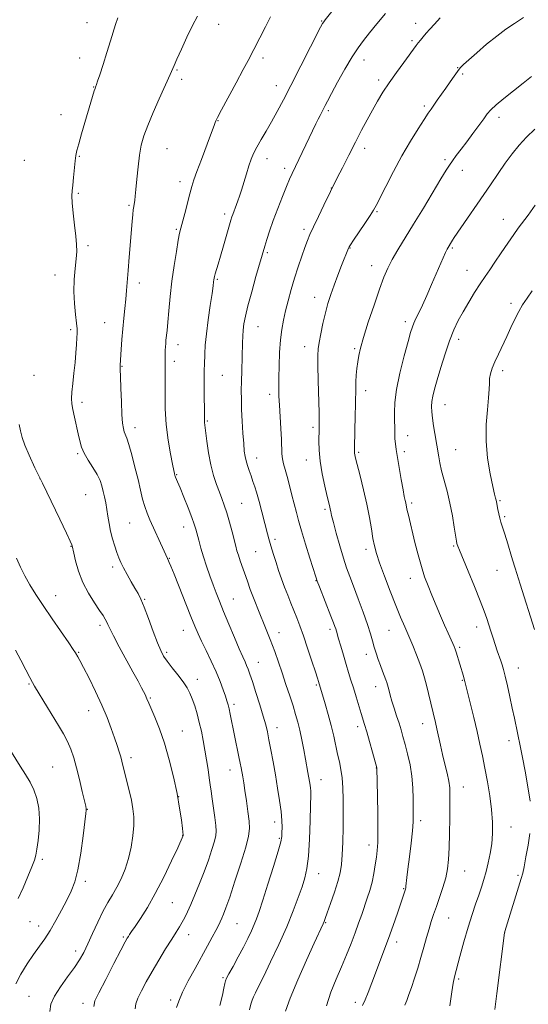
# Model space of a CAD drawing. Extents: x 2187300 to 2190200, y 309800 to 312700.
# Drawn here: x 2189593 to 2189809, y 312025 to 312442 of the extents above; entities that cross this region are included whole.
import ezdxf

# ---------------------------------------------------------------- set-up
doc = ezdxf.new("R2010")
doc.units = 0
doc.header["$MEASUREMENT"] = 0
for name, color, linetype, lineweight in [('CONTOUR INDEX', 41, 'Continuous', 13), ('CONTOUR INTERMEDIATE', 44, 'Continuous', 0), ('SPOT ELEVATION DTM', 2, 'Continuous', 13)]:
    doc.layers.add(name, color=color, linetype=linetype, lineweight=lineweight)

msp = doc.modelspace()

# ---------------------------------------------------------------- linework, layer by layer
at = {"layer": 'CONTOUR INDEX', "flags": 128}
for points, elevation in [([(2189641.94, 312022.555), (2189642.275, 312024.784), (2189643.17, 312027.109), (2189644.643, 312030.183), (2189646.651, 312034.015), (2189649.141, 312038.452), (2189652.003, 312043.277), (2189654.907, 312048.0021), (2189657.468, 312052.074), (2189659.4029, 312055.104), (2189660.83, 312057.363), (2189661.969, 312059.287), (2189663.029, 312061.294), (2189664.179, 312063.716), (2189665.577, 312066.866), (2189667.323, 312070.941), (2189669.276, 312075.685), (2189671.235, 312080.7261), (2189673.017, 312085.682), (2189674.498, 312090.132), (2189675.573, 312093.644), (2189676.166, 312096.0119), (2189676.328, 312097.923), (2189676.14, 312100.2899), (2189675.695, 312103.743), (2189674.574, 312111.664), (2189674.144, 312114.812), (2189673.777, 312117.58), (2189673.373, 312120.536), (2189672.857, 312124.103), (2189672.238, 312128.122), (2189671.55, 312132.288), (2189670.816, 312136.348), (2189670.026, 312140.263), (2189669.159, 312144.046), (2189668.206, 312147.682), (2189667.203, 312151.047), (2189666.196, 312153.988), (2189665.184, 312156.443), (2189663.973, 312158.715), (2189662.322, 312161.1949), (2189660.11, 312164.134), (2189657.696, 312167.21), (2189655.564, 312169.96), (2189654.038, 312172.147), (2189652.825, 312174.436), (2189651.474, 312177.719), (2189649.674, 312182.533), (2189647.6641, 312187.992), (2189645.82, 312192.854), (2189644.403, 312196.227), (2189643.21, 312198.619), (2189641.922, 312200.884), (2189640.323, 312203.658), (2189638.608, 312206.69), (2189637.0739, 312209.509), (2189635.933, 312211.793), (2189635.063, 312213.824), (2189634.256, 312216.0339), (2189633.361, 312218.745), (2189632.443, 312221.84), (2189631.621, 312225.094), (2189630.982, 312228.309), (2189630.473, 312231.405), (2189630.011, 312234.333), (2189629.524, 312237.056), (2189629.01, 312239.5891), (2189628.482, 312241.964), (2189627.914, 312244.237), (2189627.125, 312246.567), (2189625.898, 312249.14), (2189624.1251, 312252.064), (2189622.15, 312255.138), (2189620.429, 312258.088), (2189619.287, 312260.742), (2189618.545, 312263.358), (2189617.895, 312266.298), (2189616.277, 312273.396), (2189615.581, 312276.616), (2189615.16, 312279.1), (2189615.03, 312281.344), (2189615.172, 312284.05), (2189615.548, 312287.721), (2189616.044, 312292.045), (2189616.528, 312296.511), (2189616.894, 312300.656), (2189617.147, 312304.2259), (2189617.316, 312307.016), (2189617.416, 312308.99), (2189617.389, 312310.792), (2189617.16, 312313.238), (2189616.711, 312316.9231), (2189616.242, 312321.5651), (2189616.013, 312326.664), (2189616.195, 312331.749), (2189616.622, 312336.459), (2189617.04, 312340.461), (2189617.24, 312343.616), (2189617.183, 312346.562), (2189616.876, 312350.131), (2189616.354, 312354.836), (2189615.777, 312359.914), (2189615.3391, 312364.281), (2189615.185, 312367.204), (2189615.281, 312369.345), (2189615.546, 312371.716), (2189615.903, 312375.02), (2189616.629, 312382.0231), (2189616.92, 312384.364), (2189617.332, 312386.454), (2189618.087, 312389.295), (2189619.318, 312393.559), (2189624.677, 312411.732), (2189625, 312412.777), (2189625.197, 312413.354), (2189625.592, 312414.423), (2189626.0659, 312415.813), (2189626.968, 312418.531), (2189628.392, 312422.878), (2189630.061, 312428.045), (2189631.603, 312432.9481), (2189633.68, 312439.823), (2189634.647, 312442.652)], 1160), ([(2189722.984, 312023.842), (2189724.901, 312029.663), (2189727.092, 312035.14), (2189729.35, 312040.388), (2189731.492, 312045.485), (2189733.449, 312050.35), (2189735.176, 312054.861), (2189736.653, 312058.936), (2189737.944, 312062.651), (2189740.29, 312069.462), (2189741.371, 312072.81), (2189742.319, 312076.298), (2189743.089, 312079.986), (2189743.694, 312083.632), (2189744.1631, 312086.919), (2189744.516, 312089.77), (2189744.7439, 312093.0779), (2189744.831, 312097.976), (2189744.7761, 312105.073), (2189744.641, 312112.865), (2189744.383, 312124.589), (2189744.341, 312124.769), (2189742.5, 312131.422), (2189741.24, 312135.933), (2189740.061, 312140.085), (2189739.183, 312143.064), (2189737.706, 312147.858), (2189735.598, 312154.875), (2189734.461, 312158.613), (2189733.411, 312161.969), (2189732.397, 312165.1731), (2189731.334, 312168.597), (2189730.179, 312172.451), (2189729.0619, 312176.273), (2189728.155, 312179.436), (2189727.231, 312182.737), (2189726.963, 312183.63), (2189726.614, 312184.647), (2189726, 312186.283), (2189724.93, 312189.037), (2189720.046, 312201.484), (2189719.143, 312203.843), (2189718.487, 312205.762), (2189716.035, 312213.613), (2189714.183, 312219.603), (2189712.462, 312225.268), (2189711.2061, 312229.584), (2189710.275, 312233.015), (2189708.412, 312240.323), (2189707.3431, 312244.462), (2189706.323, 312248.243), (2189705.461, 312251.242), (2189704.8, 312253.631), (2189704.372, 312255.726), (2189704.175, 312257.864), (2189703.974, 312263.943), (2189703.714, 312268.538), (2189703.062, 312278.425), (2189702.861, 312282.356), (2189702.782, 312285.967), (2189702.814, 312290.0671), (2189702.951, 312295.196), (2189703.201, 312300.824), (2189703.572, 312306.152), (2189704.081, 312310.6079), (2189704.7599, 312314.517), (2189705.646, 312318.43), (2189706.762, 312322.773), (2189708.076, 312327.48), (2189709.54, 312332.3589), (2189711.09, 312337.194), (2189712.593, 312341.6561), (2189713.902, 312345.387), (2189714.953, 312348.235), (2189716.033, 312350.855), (2189717.515, 312354.106), (2189719.615, 312358.508), (2189721.91, 312363.238), (2189727.623, 312374.796), (2189729.749, 312379.071), (2189732.434, 312384.432), (2189735.252, 312389.99), (2189737.859, 312395.027), (2189740.238, 312399.505), (2189742.458, 312403.558), (2189744.613, 312407.343), (2189746.9, 312411.111), (2189749.545, 312415.136), (2189752.641, 312419.538), (2189755.762, 312423.8169), (2189761.049, 312430.975), (2189761.8529, 312432.025), (2189762.8, 312433.194), (2189763.951, 312434.562), (2189765.293, 312436.1151), (2189766.842, 312437.873), (2189768.74, 312439.983), (2189771.156, 312442.627)], 1150), ([(2189811.11, 312183.39), (2189805.083, 312202.628), (2189802.953, 312209.343), (2189801.834, 312212.955), (2189799.362, 312221.178), (2189798.2899, 312224.698), (2189796.923, 312228.959), (2189796.461, 312230.56), (2189796.028, 312232.369), (2189795.641, 312234.212), (2189794.999, 312237.562), (2189794.854, 312238.1971), (2189794.63, 312239.07), (2189794.209, 312240.798), (2189793.468, 312244.07), (2189792.373, 312249.321), (2189791.271, 312255.975), (2189790.604, 312263.202), (2189790.666, 312270.231), (2189791.1769, 312276.529), (2189791.7071, 312281.622), (2189791.942, 312285.216), (2189792.006, 312287.727), (2189792.134, 312289.748), (2189792.529, 312291.801), (2189793.261, 312294.124), (2189794.366, 312296.8829), (2189795.846, 312300.176), (2189799.368, 312307.65), (2189801.11, 312311.393), (2189802.792, 312314.935), (2189804.444, 312318.158), (2189806.122, 312321.025), (2189807.982, 312323.828), (2189810.206, 312326.936)], 1140)]:
    msp.add_lwpolyline(points, dxfattribs=dict(at, elevation=elevation))
at = {"layer": 'CONTOUR INTERMEDIATE', "flags": 128}
for points, elevation in [([(2189690.448, 312022.247), (2189691.015, 312024.641), (2189691.521, 312026.3049), (2189692.104, 312027.72), (2189692.925, 312029.4021), (2189694.243, 312032.01), (2189696.346, 312036.2339), (2189699.37, 312042.4661), (2189702.862, 312049.896), (2189706.221, 312057.414), (2189708.964, 312064.095), (2189711.084, 312069.745), (2189712.693, 312074.358), (2189713.898, 312078.1241), (2189714.775, 312082.028), (2189715.393, 312087.254), (2189715.817, 312094.478), (2189716.092, 312102.337), (2189716.257, 312108.962), (2189716.343, 312112.983), (2189716.351, 312115.018), (2189716.275, 312116.188), (2189716.111, 312117.425), (2189715.868, 312118.92), (2189715.192, 312122.74), (2189714.146, 312128.468), (2189713.4119, 312132.407), (2189712.5821, 312136.669), (2189711.727, 312140.707), (2189710.885, 312144.16), (2189709.967, 312147.404), (2189708.849, 312150.997), (2189707.454, 312155.332), (2189705.882, 312160.134), (2189704.277, 312164.964), (2189702.726, 312169.525), (2189701.092, 312174.107), (2189699.182, 312179.144), (2189696.895, 312184.878), (2189694.499, 312190.78), (2189692.3571, 312196.131), (2189690.732, 312200.402), (2189689.508, 312203.8321), (2189686.507, 312212.552), (2189685.716, 312214.911), (2189685.127, 312216.801), (2189684.5991, 312218.705), (2189683.017, 312224.816), (2189681.919, 312228.927), (2189680.795, 312232.857), (2189679.751, 312236.083), (2189678.734, 312238.868), (2189677.652, 312241.668), (2189676.446, 312244.883), (2189675.209, 312248.677), (2189674.068, 312253.157), (2189673.127, 312258.267), (2189672.402, 312263.291), (2189671.4, 312271.089), (2189671.326, 312271.8), (2189671.3, 312272.589), (2189671.265, 312286.221), (2189671.265, 312290.656), (2189671.291, 312293.621), (2189671.34, 312295.645), (2189671.494, 312300.2799), (2189671.709, 312303.9421), (2189672.166, 312308.764), (2189672.923, 312314.691), (2189673.799, 312320.775), (2189674.554, 312325.846), (2189675.009, 312329.043), (2189675.225, 312330.741), (2189675.322, 312331.623), (2189675.415, 312332.298), (2189675.578, 312333.075), (2189675.879, 312334.185), (2189677.124, 312338.293), (2189678.145, 312341.7), (2189679.43, 312346.087), (2189682.577, 312356.97), (2189683.002, 312358.36), (2189683.359, 312359.379), (2189684.949, 312363.511), (2189685.553, 312365.167), (2189686.225, 312367.143), (2189687.04, 312369.7), (2189689.127, 312376.55), (2189690.185, 312379.924), (2189691.1471, 312382.726), (2189692.182, 312385.236), (2189693.52, 312387.898), (2189695.32, 312391.059), (2189697.466, 312394.686), (2189699.773, 312398.652), (2189702.133, 312402.931), (2189704.755, 312407.904), (2189707.925, 312414.052), (2189720.553, 312438.718), (2189721.409, 312440.304), (2189721.886, 312441.026), (2189722.525, 312441.86), (2189729.076, 312450.275)], 1154), ([(2189705.68, 312021.551), (2189707.651, 312027.181), (2189710.833, 312034.885), (2189714.522, 312043.231), (2189717.777, 312050.378), (2189721.587, 312058.647), (2189721.979, 312059.581), (2189722.48, 312060.922), (2189723.3571, 312063.353), (2189724.763, 312067.2821), (2189726.4, 312072.012), (2189727.858, 312076.57), (2189728.823, 312080.294), (2189729.374, 312083.768), (2189729.687, 312087.887), (2189729.907, 312093.273), (2189730.057, 312099.456), (2189730.131, 312105.693), (2189730.116, 312111.361), (2189729.9721, 312116.321), (2189729.656, 312120.552), (2189729.141, 312124.106), (2189728.479, 312127.307), (2189727.743, 312130.55), (2189726.117, 312138.201), (2189725.073, 312142.656), (2189723.81, 312147.413), (2189722.518, 312151.928), (2189719.69, 312161.369), (2189719.258, 312162.736), (2189718.36, 312165.509), (2189716.875, 312170.036), (2189715.057, 312175.49), (2189713.26, 312180.75), (2189711.748, 312184.965), (2189710.454, 312188.359), (2189709.222, 312191.426), (2189707.934, 312194.576), (2189706.601, 312197.885), (2189705.268, 312201.3451), (2189703.979, 312204.921), (2189702.767, 312208.467), (2189701.666, 312211.811), (2189700.701, 312214.811), (2189699.872, 312217.463), (2189699.174, 312219.794), (2189698.585, 312221.879), (2189698.0271, 312223.977), (2189694.524, 312237.6669), (2189693.985, 312239.678), (2189693.403, 312241.662), (2189692.698, 312243.858), (2189691.901, 312246.202), (2189691.069, 312248.552), (2189690.26, 312250.793), (2189689.533, 312252.897), (2189688.946, 312254.861), (2189688.534, 312256.769), (2189688.233, 312259.055), (2189687.956, 312262.239), (2189687.642, 312266.628), (2189687.331, 312271.674), (2189687.089, 312276.615), (2189686.967, 312280.895), (2189686.952, 312284.776), (2189687.015, 312288.724), (2189687.127, 312293.055), (2189687.4849, 312304.914), (2189687.599, 312307.756), (2189687.776, 312310.33), (2189688.086, 312312.9611), (2189688.686, 312316.201), (2189689.754, 312320.657), (2189691.362, 312326.603), (2189693.168, 312332.967), (2189696.9161, 312345.88), (2189697.74, 312348.649), (2189698.901, 312352.314), (2189700.4471, 312356.7921), (2189702.36, 312361.887), (2189704.365, 312366.951), (2189706.119, 312371.223), (2189707.406, 312374.2329), (2189708.519, 312376.676), (2189718.557, 312397.806), (2189719.469, 312399.687), (2189720.288, 312401.329), (2189722.427, 312405.493), (2189723.438, 312407.406), (2189725.143, 312410.574), (2189727.761, 312415.37), (2189730.87, 312420.9311), (2189733.887, 312426.085), (2189736.406, 312429.991), (2189738.711, 312433.131), (2189741.263, 312436.324), (2189744.405, 312440.189), (2189748.017, 312444.57)], 1152), ([(2189659.568, 312023.185), (2189660.489, 312025.879), (2189662.093, 312029.6191), (2189664.504, 312034.413), (2189667.372, 312039.722), (2189672.67, 312049.297), (2189674.644, 312052.915), (2189676.158, 312055.752), (2189677.251, 312057.879), (2189678.055, 312059.541), (2189678.729, 312061.024), (2189679.4459, 312062.715), (2189680.457, 312065.384), (2189682.027, 312069.9029), (2189684.278, 312076.692), (2189686.741, 312084.3911), (2189688.802, 312091.1879), (2189689.9879, 312095.797), (2189690.392, 312099.021), (2189690.247, 312102.186), (2189689.773, 312106.265), (2189689.136, 312110.827), (2189688.491, 312115.083), (2189687.959, 312118.428), (2189687.537, 312120.96), (2189686.874, 312124.73), (2189686.499, 312126.7121), (2189685.969, 312129.372), (2189682.234, 312147.528), (2189681.756, 312149.751), (2189681.334, 312151.486), (2189680.857, 312153.127), (2189680.199, 312155.136), (2189679.246, 312157.88), (2189677.942, 312161.348), (2189676.243, 312165.439), (2189674.17, 312169.975), (2189672.0011, 312174.497), (2189670.082, 312178.469), (2189668.619, 312181.628), (2189667.2761, 312184.774), (2189665.582, 312188.978), (2189658.497, 312206.8491), (2189657.139, 312210.226), (2189656.457, 312211.867), (2189656.148, 312212.5511), (2189655.667, 312213.527), (2189654.259, 312216.6631), (2189648.209, 312229.923), (2189647.043, 312232.703), (2189646.055, 312235.515), (2189645.171, 312238.684), (2189644.268, 312242.427), (2189643.212, 312246.934), (2189641.925, 312252.2059), (2189640.566, 312257.485), (2189639.353, 312261.821), (2189638.4499, 312264.545), (2189637.358, 312267.238), (2189636.993, 312268.636), (2189636.684, 312270.892), (2189636.407, 312274.565), (2189636.146, 312279.882), (2189635.92, 312285.726), (2189635.759, 312290.647), (2189635.683, 312293.5661), (2189635.67, 312294.899), (2189635.69, 312295.431), (2189636.091, 312302.099), (2189636.37, 312306.304), (2189636.733, 312310.867), (2189637.166, 312315.308), (2189637.618, 312319.507), (2189638.026, 312323.432), (2189638.35, 312327.14), (2189638.988, 312335.63), (2189639.433, 312341.175), (2189640.718, 312356.408), (2189640.978, 312359.312), (2189641.189, 312361.312), (2189641.3811, 312362.667), (2189641.559, 312363.628), (2189641.724, 312364.447), (2189641.88, 312365.424), (2189642.067, 312367.062), (2189642.331, 312369.916), (2189642.7089, 312374.288), (2189643.2069, 312379.467), (2189643.824, 312384.493), (2189644.594, 312388.702), (2189645.7, 312392.618), (2189647.359, 312397.064), (2189649.663, 312402.5451), (2189652.2, 312408.299), (2189656.861, 312418.608), (2189657.416, 312419.873), (2189658.518, 312422.526), (2189659.685, 312425.219), (2189661.566, 312429.434), (2189663.884, 312434.473), (2189666.242, 312439.368), (2189668.337, 312443.384)], 1158), ([(2189677.929, 312023.987), (2189678.952, 312028.34), (2189679.614, 312031.379), (2189680.01, 312033.312), (2189680.275, 312034.453), (2189680.721, 312035.532), (2189681.702, 312037.385), (2189683.4399, 312040.582), (2189685.632, 312044.6399), (2189687.843, 312048.81), (2189689.72, 312052.484), (2189691.235, 312055.616), (2189692.4429, 312058.3), (2189693.444, 312060.779), (2189694.541, 312063.884), (2189696.08, 312068.599), (2189698.254, 312075.433), (2189700.618, 312083.004), (2189702.568, 312089.46), (2189703.661, 312093.459), (2189704.0799, 312095.6961), (2189704.17, 312097.379), (2189704.197, 312099.531), (2189704.117, 312102.44), (2189703.81, 312106.21), (2189703.194, 312110.871), (2189702.345, 312116.16), (2189701.375, 312121.74), (2189700.391, 312127.267), (2189699.468, 312132.369), (2189698.671, 312136.669), (2189698.016, 312139.998), (2189697.303, 312143.036), (2189696.283, 312146.67), (2189694.806, 312151.467), (2189693.133, 312156.697), (2189691.628, 312161.309), (2189690.559, 312164.517), (2189689.8221, 312166.609), (2189689.214, 312168.141), (2189688.534, 312169.677), (2189687.566, 312171.817), (2189686.095, 312175.17), (2189684.012, 312180.068), (2189681.644, 312185.728), (2189679.4271, 312191.092), (2189677.684, 312195.381), (2189676.287, 312198.935), (2189674.993, 312202.374), (2189673.621, 312206.17), (2189672.227, 312210.202), (2189670.928, 312214.203), (2189669.82, 312217.925), (2189668.9171, 312221.2), (2189667.658, 312225.974), (2189667.009, 312228.073), (2189665.981, 312230.925), (2189664.408, 312234.98), (2189662.607, 312239.487), (2189661.014, 312243.403), (2189659.9651, 312245.933), (2189659.09, 312247.982), (2189658.932, 312248.392), (2189658.837, 312248.701), (2189658.638, 312249.532), (2189658.361, 312250.793), (2189657.804, 312253.435), (2189656.915, 312257.877), (2189655.924, 312263.694), (2189655.133, 312270.25), (2189654.7609, 312276.919), (2189654.6941, 312283.113), (2189654.737, 312288.259), (2189654.734, 312291.962), (2189654.655, 312296.582), (2189654.663, 312298.448), (2189654.707, 312300.206), (2189654.771, 312301.811), (2189654.842, 312303.244), (2189654.931, 312304.613), (2189655.057, 312306.059), (2189655.485, 312310.149), (2189655.82, 312313.6411), (2189656.259, 312318.541), (2189656.834, 312324.516), (2189657.579, 312331.075), (2189658.495, 312337.693), (2189659.446, 312343.699), (2189660.264, 312348.388), (2189660.8459, 312351.3711), (2189661.353, 312353.521), (2189662.976, 312359.737), (2189665.136, 312368.059), (2189665.978, 312371.132), (2189666.868, 312373.969), (2189668.155, 312377.59), (2189670.042, 312382.628), (2189673.9419, 312392.921), (2189675.039, 312395.908), (2189675.578, 312397.468), (2189675.837, 312398.262), (2189676.125, 312398.988), (2189676.874, 312400.483), (2189678.546, 312403.62), (2189684.754, 312415.084), (2189687.79, 312420.72), (2189689.88, 312424.667), (2189697.172, 312438.814), (2189699.362, 312443.155)], 1156), ([(2189738.337, 312024.023), (2189739.416, 312026.423), (2189740.67, 312029.581), (2189743.725, 312037.726), (2189747.379, 312047.219), (2189749.33, 312052.455), (2189751.277, 312057.958), (2189753.056, 312063.175), (2189756.455, 312073.304), (2189756.585, 312073.84), (2189756.703, 312074.62), (2189757.106, 312078.2071), (2189757.531, 312081.864), (2189758.158, 312087.075), (2189758.843, 312092.8959), (2189759.4, 312098.109), (2189759.694, 312101.86), (2189759.788, 312104.758), (2189759.796, 312107.773), (2189759.787, 312111.654), (2189759.648, 312116.249), (2189759.219, 312121.182), (2189758.406, 312126.096), (2189757.366, 312130.697), (2189756.322, 312134.71), (2189755.435, 312137.979), (2189754.627, 312140.8201), (2189753.761, 312143.667), (2189752.748, 312146.825), (2189751.694, 312150.075), (2189750.754, 312153.069), (2189750.048, 312155.527), (2189749.549, 312157.445), (2189749.193, 312158.887), (2189748.912, 312159.959), (2189748.6069, 312160.9299), (2189748.175, 312162.106), (2189746.741, 312165.767), (2189745.853, 312168.119), (2189744.943, 312170.681), (2189744.062, 312173.334), (2189743.258, 312175.954), (2189742.525, 312178.532), (2189741.652, 312181.516), (2189740.375, 312185.4649), (2189738.54, 312190.681), (2189736.431, 312196.435), (2189734.444, 312201.737), (2189732.863, 312205.9201), (2189731.536, 312209.595), (2189730.2, 312213.6969), (2189728.682, 312218.819), (2189727.173, 312224.212), (2189725.951, 312228.786), (2189725.217, 312231.739), (2189724.85, 312233.412), (2189724.652, 312234.434), (2189724.433, 312235.4289), (2189723.368, 312239.803), (2189722.3319, 312244.16), (2189721.199, 312249.453), (2189720.299, 312254.806), (2189719.8771, 312259.48), (2189719.817, 312263.304), (2189719.99, 312268.496), (2189719.997, 312271.064), (2189719.913, 312275.186), (2189719.526, 312288.909), (2189719.375, 312295.328), (2189719.362, 312299.522), (2189719.54, 312302.314), (2189719.962, 312305.058), (2189720.652, 312308.779), (2189721.551, 312313.173), (2189722.571, 312317.607), (2189723.655, 312321.612), (2189724.852, 312325.387), (2189726.239, 312329.298), (2189727.834, 312333.545), (2189729.428, 312337.671), (2189732.365, 312345.109), (2189732.599, 312345.6), (2189733.161, 312346.506), (2189734.447, 312348.426), (2189739.273, 312355.525), (2189741.546, 312358.902), (2189742.997, 312361.165), (2189744.122, 312363.196), (2189748.159, 312371.252), (2189751.409, 312377.568), (2189755.01, 312384.233), (2189758.579, 312390.384), (2189761.795, 312395.605), (2189764.359, 312399.592), (2189766.091, 312402.21), (2189767.316, 312403.993), (2189769.946, 312407.727), (2189773.512, 312412.859), (2189775.351, 312415.527), (2189777.057, 312417.977), (2189778.503, 312419.981), (2189779.685, 312421.453), (2189781.081, 312422.879), (2189783.29, 312424.886), (2189786.702, 312427.891), (2189790.868, 312431.455), (2189795.13, 312434.928), (2189799.001, 312437.827), (2189802.668, 312440.339), (2189806.491, 312442.819)], 1148), ([(2189756.243, 312024.202), (2189757.065, 312026.172), (2189757.961, 312028.613), (2189759.019, 312031.708), (2189760.2921, 312035.555), (2189761.6841, 312039.903), (2189763.061, 312044.415), (2189764.318, 312048.788), (2189765.4481, 312052.854), (2189766.472, 312056.476), (2189767.427, 312059.617), (2189768.419, 312062.619), (2189769.57, 312065.92), (2189770.941, 312069.818), (2189772.346, 312074.037), (2189773.535, 312078.16), (2189774.324, 312081.958), (2189774.778, 312085.942), (2189775.024, 312090.809), (2189775.172, 312096.943), (2189775.2621, 312103.463), (2189775.315, 312109.1749), (2189775.328, 312113.235), (2189775.205, 312116.217), (2189774.825, 312119.046), (2189774.115, 312122.444), (2189773.188, 312126.325), (2189772.204, 312130.396), (2189771.297, 312134.385), (2189769.792, 312141.339), (2189769.182, 312144.046), (2189766.272, 312156.34), (2189765.398, 312159.857), (2189764.56, 312162.959), (2189763.6571, 312165.895), (2189762.553, 312169.049), (2189761.157, 312172.693), (2189759.554, 312176.652), (2189757.876, 312180.6409), (2189756.204, 312184.51), (2189754.423, 312188.66), (2189752.37, 312193.631), (2189749.977, 312199.693), (2189747.5601, 312206.044), (2189745.531, 312211.614), (2189744.184, 312215.669), (2189743.347, 312218.822), (2189742.728, 312222.023), (2189742.069, 312226.041), (2189741.241, 312230.927), (2189740.147, 312236.553), (2189738.759, 312242.662), (2189737.311, 312248.489), (2189735.37, 312255.996), (2189735.018, 312257.441), (2189734.889, 312258.14), (2189734.848, 312258.776), (2189734.868, 312260.133), (2189735.087, 312267.877), (2189735.236, 312273.692), (2189735.3449, 312279.085), (2189735.403, 312285.898), (2189735.478, 312288.43), (2189735.663, 312291.193), (2189735.9419, 312294.0961), (2189736.281, 312296.886), (2189736.698, 312299.498), (2189737.419, 312302.632), (2189738.72, 312307.1761), (2189740.753, 312313.628), (2189743.163, 312320.932), (2189745.47, 312327.641), (2189747.339, 312332.696), (2189749.018, 312336.593), (2189750.899, 312340.219), (2189753.311, 312344.34), (2189759.951, 312355.173), (2189764.079, 312362.03), (2189771.503, 312374.4979), (2189773.674, 312378.088), (2189775.081, 312380.275), (2189776.3569, 312382.06), (2189778.011, 312384.264), (2189780.074, 312386.989), (2189782.456, 312390.157), (2189785.03, 312393.63), (2189787.517, 312397.026), (2189789.605, 312399.901), (2189791.147, 312401.988), (2189792.6681, 312403.731), (2189794.861, 312405.75), (2189798.195, 312408.49), (2189806.301, 312414.921), (2189809.902, 312417.845)], 1146), ([(2189775.227, 312023.943), (2189776.055, 312029.737), (2189776.679, 312033.4819), (2189777.297, 312036.236), (2189779.565, 312044.734), (2189781.26, 312050.972), (2189783.041, 312057.207), (2189784.706, 312062.553), (2189786.208, 312067.019), (2189787.535, 312070.837), (2189788.689, 312074.242), (2189789.714, 312077.485), (2189790.666, 312080.819), (2189791.5759, 312084.449), (2189792.382, 312088.379), (2189792.997, 312092.562), (2189793.339, 312096.984), (2189793.35, 312101.761), (2189792.975, 312107.039), (2189792.202, 312112.866), (2189791.175, 312118.886), (2189790.077, 312124.6401), (2189789.041, 312129.838), (2189787.988, 312134.845), (2189786.789, 312140.194), (2189785.379, 312146.162), (2189781.684, 312161.302), (2189781.394, 312162.382), (2189781.036, 312163.59), (2189777.926, 312173.76), (2189777.479, 312175.119), (2189777.074, 312176.176), (2189776.529, 312177.428), (2189774.546, 312181.882), (2189773.082, 312185.218), (2189771.3349, 312189.255), (2189769.464, 312193.637), (2189767.656, 312197.93), (2189766.052, 312201.852), (2189764.6021, 312205.729), (2189763.2101, 312210.039), (2189761.813, 312215.066), (2189760.48, 312220.323), (2189757.709, 312231.802), (2189757.24, 312233.827), (2189756.947, 312235.201), (2189756.583, 312237.029), (2189756.3489, 312238.071), (2189755.991, 312239.779), (2189755.4521, 312242.672), (2189754.7079, 312247.001), (2189752.586, 312259.755), (2189752.234, 312262.125), (2189752.037, 312264.1909), (2189751.952, 312266.462), (2189751.913, 312269.062), (2189751.853, 312272.018), (2189751.77, 312275.428), (2189751.924, 312279.67), (2189752.642, 312285.19), (2189754.1081, 312292.122), (2189755.935, 312299.346), (2189757.59, 312305.428), (2189758.685, 312309.334), (2189759.4, 312311.635), (2189760.055, 312313.302), (2189760.925, 312315.1831), (2189762.102, 312317.633), (2189763.632, 312320.8851), (2189765.513, 312325.035), (2189767.551, 312329.636), (2189769.502, 312334.102), (2189772.483, 312340.991), (2189773.456, 312343.201), (2189774.097, 312344.571), (2189774.517, 312345.371), (2189775.954, 312347.762), (2189776.34, 312348.369), (2189777.127, 312349.541), (2189792.462, 312371.941), (2189795.727, 312376.687), (2189798.775, 312381.017), (2189801.6871, 312384.97), (2189804.63, 312388.641), (2189807.791, 312392.139), (2189811.28, 312395.535)], 1144), ([(2189809.292, 312110.585), (2189808.374, 312116.755), (2189807.195, 312123.306), (2189806.0639, 312129.099), (2189805.211, 312133.314), (2189802.605, 312145.84), (2189801.717, 312150.044), (2189800.687, 312154.806), (2189799.633, 312159.55), (2189798.704, 312163.573), (2189798.001, 312166.3831), (2189797.432, 312168.36), (2189796.858, 312170.0961), (2189795.369, 312174.387), (2189794.49, 312176.971), (2189793.568, 312179.775), (2189792.647, 312182.647), (2189790.931, 312188.05), (2189789.842, 312191.181), (2189788.162, 312195.574), (2189785.719, 312201.62), (2189783.012, 312208.176), (2189779.309, 312217.0941), (2189778.651, 312218.717), (2189778.404, 312219.372), (2189778.271, 312219.829), (2189778.099, 312220.789), (2189777.178, 312226.709), (2189776.342, 312231.624), (2189775.29, 312236.95), (2189774.079, 312242.055), (2189771.805, 312250.708), (2189771.048, 312253.99), (2189770.547, 312256.578), (2189768.919, 312266.444), (2189768.385, 312269.769), (2189767.916, 312272.973), (2189767.617, 312275.623), (2189767.53, 312277.865), (2189767.679, 312279.99), (2189768.095, 312282.314), (2189768.833, 312285.248), (2189769.955, 312289.228), (2189771.481, 312294.468), (2189773.269, 312300.298), (2189775.14, 312305.829), (2189776.966, 312310.407), (2189778.842, 312314.328), (2189780.92, 312318.122), (2189783.2851, 312322.167), (2189785.761, 312326.227), (2189788.107, 312329.908), (2189790.173, 312332.977), (2189792.1701, 312335.842), (2189794.402, 312339.067), (2189797.053, 312343.007), (2189799.83, 312347.166), (2189802.323, 312350.837), (2189804.284, 312353.58), (2189808.386, 312359.075), (2189811.4501, 312363.309)], 1142), ([(2189624.545, 312023.6519), (2189624.979, 312025.985), (2189626.6, 312029.406), (2189629.513, 312035.086), (2189632.956, 312041.749), (2189635.951, 312047.508), (2189637.766, 312050.951), (2189638.657, 312052.568), (2189639.1271, 312053.328), (2189639.639, 312054.101), (2189640.496, 312055.372), (2189641.964, 312057.525), (2189644.227, 312060.885), (2189647.156, 312065.522), (2189650.54, 312071.441), (2189654.121, 312078.425), (2189657.4461, 312085.356), (2189660.01, 312090.892), (2189662.356, 312096.147), (2189662.359, 312096.185), (2189662.007, 312099.105), (2189661.563, 312102.652), (2189660.836, 312107.662), (2189659.7509, 312113.852), (2189658.263, 312120.881), (2189656.446, 312128.193), (2189654.407, 312135.174), (2189652.276, 312141.284), (2189650.297, 312146.259), (2189647.788, 312152.151), (2189647.007, 312154.073), (2189646.723, 312154.702), (2189646.311, 312155.528), (2189644.681, 312158.658), (2189643.2, 312161.445), (2189641.0679, 312165.396), (2189635.279, 312176.011), (2189632.774, 312180.691), (2189631.211, 312183.767), (2189630.367, 312185.573), (2189629.848, 312186.732), (2189629.2811, 312187.828), (2189628.389, 312189.288), (2189626.914, 312191.497), (2189624.728, 312194.726), (2189622.204, 312198.786), (2189619.839, 312203.372), (2189618.03, 312208.127), (2189616.781, 312212.483), (2189615.99, 312215.822), (2189615.294, 312218.871), (2189615.164, 312219.318), (2189614.54, 312220.786), (2189612.926, 312224.238), (2189610.028, 312230.239), (2189606.372, 312237.7661), (2189602.684, 312245.4), (2189599.566, 312251.9731), (2189597.1219, 312257.33), (2189595.33, 312261.568), (2189594.141, 312264.849), (2189593.4, 312267.595), (2189592.929, 312270.296)], 1162), ([(2189605.862, 312021.45), (2189606.347, 312024.538), (2189607.785, 312027.936), (2189610.305, 312031.947), (2189613.364, 312036.198), (2189616.253, 312040.144), (2189618.45, 312043.44), (2189620.193, 312046.538), (2189621.912, 312050.088), (2189623.9269, 312054.516), (2189626.144, 312059.35), (2189628.359, 312063.894), (2189630.417, 312067.648), (2189632.342, 312070.898), (2189634.205, 312074.124), (2189636.044, 312077.725), (2189637.758, 312081.774), (2189639.215, 312086.261), (2189640.307, 312091.104), (2189641.023, 312095.941), (2189641.377, 312100.337), (2189641.382, 312104.023), (2189641.048, 312107.393), (2189640.385, 312111.005), (2189639.437, 312115.207), (2189638.392, 312119.502), (2189636.363, 312127.616), (2189635.868, 312129.367), (2189635.195, 312131.524), (2189634.307, 312134.231), (2189633.1949, 312137.5381), (2189631.831, 312141.489), (2189630.1109, 312146.096), (2189627.916, 312151.362), (2189625.229, 312157.148), (2189622.453, 312162.748), (2189620.101, 312167.313), (2189618.551, 312170.232), (2189617.657, 312171.85), (2189616.679, 312173.547), (2189615.784, 312174.9549), (2189613.922, 312177.72), (2189606.898, 312187.9), (2189603.061, 312193.511), (2189599.875, 312198.3), (2189597.318, 312202.387), (2189595.207, 312206.124), (2189593.375, 312209.8151), (2189591.719, 312213.57)], 1164), ([(2189591.418, 312033.256), (2189593.6069, 312037.356), (2189596.283, 312041.648), (2189599.005, 312045.666), (2189601.441, 312049.106), (2189603.693, 312052.323), (2189605.971, 312055.839), (2189608.41, 312060.001), (2189610.858, 312064.457), (2189613.084, 312068.686), (2189614.919, 312072.416), (2189616.431, 312076.3841), (2189617.742, 312081.581), (2189618.941, 312088.534), (2189619.966, 312095.93), (2189621.131, 312105.417), (2189621.287, 312106.781), (2189621.303, 312107.131), (2189621.251, 312107.449), (2189621.036, 312108.447), (2189619.614, 312114.791), (2189618.453, 312119.795), (2189617.216, 312124.793), (2189616.03, 312129.019), (2189614.798, 312132.603), (2189613.365, 312135.896), (2189611.612, 312139.206), (2189609.56, 312142.677), (2189604.826, 312150.394), (2189599.416, 312159.338), (2189598.474, 312160.993), (2189597.353, 312163.114), (2189595.698, 312166.331), (2189593.609, 312170.341), (2189591.301, 312174.604)], 1166), ([(2189592.501, 312069.342), (2189594.556, 312073.872), (2189596.605, 312078.7), (2189598.272, 312082.837), (2189599.297, 312085.63), (2189599.878, 312087.766), (2189600.331, 312090.268), (2189600.877, 312093.898), (2189601.356, 312098.361), (2189601.517, 312103.097), (2189601.162, 312107.629), (2189600.319, 312111.791), (2189599.067, 312115.497), (2189597.473, 312118.752), (2189595.549, 312121.924), (2189593.292, 312125.474), (2189587.841, 312134.427)], 1168), ([(2189794.333, 312022.356), (2189795.133, 312029.0381), (2189798.492, 312054.872), (2189798.637, 312055.323), (2189805.546, 312077.867), (2189806.158, 312080.134), (2189806.739, 312082.842), (2189807.526, 312086.966), (2189808.405, 312091.979), (2189809.17, 312096.978)], 1142)]:
    msp.add_lwpolyline(points, dxfattribs=dict(at, elevation=elevation))
at = {"layer": 'SPOT ELEVATION DTM'}
for p in [(2189621.62, 312440.62, 1160.7), (2189677.38, 312439.88, 1157.32), (2189720.92, 312441.32, 1154.1), (2189760.81, 312440.29, 1150.6), (2189759.32, 312433.02, 1150.25), (2189618.5, 312425.68, 1160.66), (2189696.17, 312425.64, 1155.62), (2189738.89, 312424.78, 1151.4), (2189659.69, 312420.59, 1157.87), (2189778.66, 312421.52, 1148.06), (2189780.76, 312418.88, 1147.76), (2189661.64, 312416.59, 1157.61), (2189745.14, 312416.36, 1150.38), (2189624.47, 312413.36, 1160.05), (2189701.75, 312413.92, 1154.65), (2189723.87, 312403.34, 1151.73), (2189764.48, 312405.3, 1148.3), (2189610.63, 312401.65, 1160.74), (2189677.11, 312399.12, 1155.93), (2189796.03, 312400.54, 1145.53), (2189655.53, 312387.17, 1157.12), (2189739.18, 312387.4, 1149.49), (2189595.11, 312382.23, 1161.74), (2189618.4, 312384.03, 1159.87), (2189697.9, 312382.99, 1153.36), (2189773.23, 312382.63, 1146.3), (2189705.32, 312378.93, 1152.43), (2189780.6, 312378.08, 1145.37), (2189660.96, 312373.29, 1156.52), (2189725.12, 312370.61, 1150.04), (2189617.98, 312368.29, 1159.78), (2189639.41, 312363.19, 1158.18), (2189744.38, 312360.5, 1147.86), (2189679.9, 312359.57, 1154.39), (2189797.87, 312357.3, 1142.69), (2189659.38, 312353.05, 1156.18), (2189713.45, 312353.04, 1150.36), (2189621.99, 312346.04, 1159.7), (2189733.03, 312345.16, 1147.93), (2189776.27, 312345.06, 1143.81), (2189697.94, 312343.08, 1151.79), (2189742.21, 312337.59, 1146.65), (2189782.59, 312335.62, 1142.78), (2189608.01, 312333.72, 1160.62), (2189676.76, 312331.89, 1153.84), (2189643.74, 312330.27, 1157.5), (2189718.08, 312324.26, 1148.64), (2189801.2, 312321.66, 1140.39), (2189614.65, 312310.45, 1160.3), (2189629.08, 312313.42, 1158.82), (2189694.08, 312311.77, 1151.19), (2189756.46, 312313.86, 1144.41), (2189779.04, 312306.37, 1141.52), (2189660.12, 312304.21, 1155.44), (2189713.76, 312303.36, 1148.67), (2189734.92, 312302.39, 1146.21), (2189636.42, 312294.93, 1157.92), (2189658.64, 312297.06, 1155.57), (2189599.2, 312291.07, 1161.3), (2189678.91, 312291.15, 1153.04), (2189797.72, 312293.18, 1139.59), (2189698.99, 312283.08, 1150.44), (2189739.64, 312284.7, 1145.46), (2189619.47, 312279.67, 1159.61), (2189773.28, 312278.65, 1141.25), (2189641.97, 312268.94, 1157.47), (2189672.53, 312271.79, 1153.85), (2189717.31, 312269.07, 1148.36), (2189757.4, 312265.63, 1143.36), (2189617.58, 312257.88, 1160.2), (2189693.42, 312256.07, 1151.36), (2189736.64, 312258.54, 1145.76), (2189755.99, 312258.79, 1143.65), (2189777.69, 312259.66, 1141.11), (2189714.46, 312255.31, 1148.65), (2189601.64, 312247.37, 1162), (2189659.64, 312249.03, 1155.89), (2189620.98, 312240.5, 1160.99), (2189687.16, 312236.86, 1153.04), (2189759.08, 312236.98, 1143.7), (2189796.51, 312237.99, 1139.84), (2189722.38, 312234.3, 1148.29), (2189798.45, 312231.18, 1139.78), (2189639.62, 312228.53, 1158.96), (2189662.48, 312226.85, 1156.66), (2189614.81, 312218.59, 1162.06), (2189701.17, 312221.62, 1151.65), (2189776.83, 312218.81, 1142.16), (2189693, 312216.43, 1152.96), (2189739.73, 312217.38, 1146.44), (2189632.49, 312209.96, 1160.4), (2189656.47, 312213.53, 1157.92), (2189795.28, 312208.42, 1140.86), (2189718.62, 312204.14, 1150.05), (2189758.55, 312205.15, 1144.64), (2189608.37, 312197.72, 1163.23), (2189646.06, 312196.23, 1159.86), (2189683.59, 312196.28, 1155.14), (2189627.17, 312185.13, 1162.37), (2189662.36, 312183, 1158.76), (2189702.85, 312182.07, 1153.37), (2189724.5, 312183.5, 1150.36), (2189749.53, 312183.02, 1146.86), (2189786.65, 312184.43, 1142.58), (2189618.11, 312173.66, 1163.88), (2189655.33, 312173.68, 1159.72), (2189739.9, 312172.83, 1148.56), (2189779.41, 312175.81, 1143.75), (2189694.1, 312169.49, 1155.23), (2189804.24, 312167.03, 1141.29), (2189597.02, 312160.29, 1166.14), (2189668.27, 312162.24, 1159.39), (2189718.76, 312159.87, 1152.2), (2189780.54, 312161.79, 1144.12), (2189743.8, 312159.12, 1148.65), (2189648.41, 312154.39, 1161.85), (2189683.87, 312151.73, 1157.64), (2189622.25, 312149.02, 1164.72), (2189763.75, 312143.45, 1146.67), (2189661.96, 312140.44, 1161.19), (2189702.05, 312141.73, 1155.39), (2189736.27, 312142.19, 1150.44), (2189800.38, 312136.32, 1142.5), (2189640.29, 312129.12, 1163.57), (2189607.11, 312125.07, 1167.04), (2189682.14, 312123.88, 1158.7), (2189744.16, 312124.64, 1150.03), (2189720.7, 312119.73, 1153.29), (2189780.97, 312116.68, 1145.28), (2189660.4, 312112.51, 1162), (2189621.72, 312107.15, 1165.96), (2189701.07, 312101.78, 1156.54), (2189762.98, 312102.31, 1147.58), (2189801.25, 312099.68, 1143.23), (2189662.08, 312096.15, 1162.04), (2189703.05, 312094.85, 1156.18), (2189741.07, 312092.01, 1150.54), (2189602.66, 312085.93, 1167.68), (2189781.61, 312081.06, 1145.16), (2189620.93, 312076.7, 1165.66), (2189719.73, 312079.85, 1153.3), (2189804.08, 312079.18, 1142.29), (2189755.78, 312073.6, 1148.1), (2189657.76, 312067.64, 1161.05), (2189597.45, 312059.59, 1167.07), (2189774.75, 312061.13, 1145.12), (2189601.1, 312057.66, 1166.6), (2189685.14, 312058.77, 1157.06), (2189722.62, 312059.07, 1151.89), (2189637.05, 312053.09, 1162.2), (2189664.62, 312054.11, 1159.38), (2189798.56, 312054.83, 1141.99), (2189616.76, 312047.09, 1164.52), (2189752.8, 312050.93, 1147.49), (2189679.17, 312035.77, 1156.21), (2189779.04, 312035.27, 1143.76), (2189596.99, 312027.92, 1164.96), (2189657.09, 312026.28, 1158.35), (2189619.94, 312024.94, 1162.49), (2189735.26, 312025.37, 1148.45)]:
    msp.add_point(p, dxfattribs=at)

doc.saveas('drawing.dxf')
